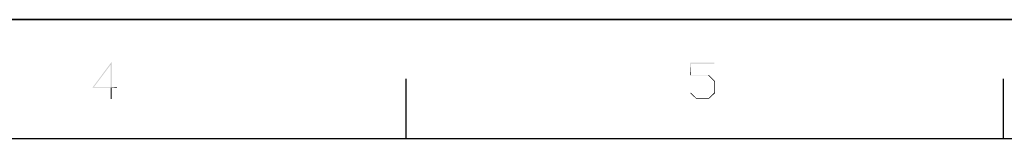
# Model space of a CAD drawing. Units: millimetres. Extents: x 0 to 841, y 0 to 594.
# Drawn here: x 365 to 530, y 574 to 594 of the extents above; entities that cross this region are included whole.
import ezdxf

# ---------------------------------------------------------------- set-up
doc = ezdxf.new("R2010")
doc.units = ezdxf.units.MM
doc.header["$LTSCALE"] = 46.255
doc.layers.add('2D_DIM_EDS_2016_ML_STDXF_FORMAT', color=7, linetype='CONTINUOUS')

msp = doc.modelspace()

# ---------------------------------------------------------------- linework, layer by layer
at = {"layer": '2D_DIM_EDS_2016_ML_STDXF_FORMAT', "color": 7, "linetype": 'Continuous'}
for p, q in [((0, 594), (841, 594)), ((840.08, 594), (0, 594))]:
    msp.add_line(p, q, dxfattribs=at)
at = {"layer": '2D_DIM_EDS_2016_ML_STDXF_FORMAT', "color": 1, "linetype": 'Continuous'}
for p, q in [((430.04, 574.05), (430.04, 584.06)), ((530.05, 574.05), (530.05, 584.06)), ((30, 574.05), (830.08, 574.05))]:
    msp.add_line(p, q, dxfattribs=at)
at = {"layer": '2D_DIM_EDS_2016_ML_STDXF_FORMAT', "color": 7, "linetype": 'Continuous'}
for points in [[(380.56, 586.45), (377.5, 582.58), (380.7, 586.89)], [(380.56, 582.71), (380.56, 586.45), (380.7, 586.89)], [(380.56, 582.71), (380.7, 586.89), (380.7, 582.71)], [(380.56, 586.45), (377.76, 582.71), (377.5, 582.58)], [(477.59, 586.76), (481.64, 586.76), (477.73, 586.63)], [(477.73, 586.63), (477.59, 584.63), (477.59, 586.76)], [(477.73, 586.63), (477.73, 584.71), (477.59, 584.63)], [(477.73, 586.63), (481.64, 586.76), (481.64, 586.63)], [(477.73, 584.71), (480.66, 584.71), (477.59, 584.63)], [(480.62, 584.63), (477.59, 584.63), (480.66, 584.71)], [(480.62, 584.63), (480.66, 584.71), (481.73, 583.69)], [(481.73, 583.69), (481.6, 583.65), (480.62, 584.63)], [(481.6, 581.74), (481.6, 583.65), (481.73, 583.69)], [(481.6, 581.74), (481.73, 583.69), (481.73, 581.65)], [(380.7, 582.71), (381.63, 582.71), (377.5, 582.58)], [(380.56, 582.71), (380.7, 582.71), (377.5, 582.58)], [(377.76, 582.71), (380.56, 582.71), (377.5, 582.58)], [(380.56, 582.58), (377.5, 582.58), (381.63, 582.71)], [(380.7, 582.58), (380.56, 582.58), (381.63, 582.71)], [(380.7, 582.58), (380.56, 580.67), (380.56, 582.58)], [(380.56, 580.67), (380.7, 582.58), (380.7, 580.67)], [(380.7, 582.58), (381.63, 582.71), (381.63, 582.58)], [(477.59, 581.65), (477.68, 581.74), (478.66, 580.76)], [(478.66, 580.76), (478.62, 580.67), (477.59, 581.65)], [(478.66, 580.76), (480.62, 580.76), (478.62, 580.67)], [(480.66, 580.67), (478.62, 580.67), (480.62, 580.76)], [(481.73, 581.65), (480.62, 580.76), (481.6, 581.74)], [(480.62, 580.76), (481.73, 581.65), (480.66, 580.67)]]:
    msp.add_solid(points, dxfattribs=at)

doc.saveas('drawing.dxf')
